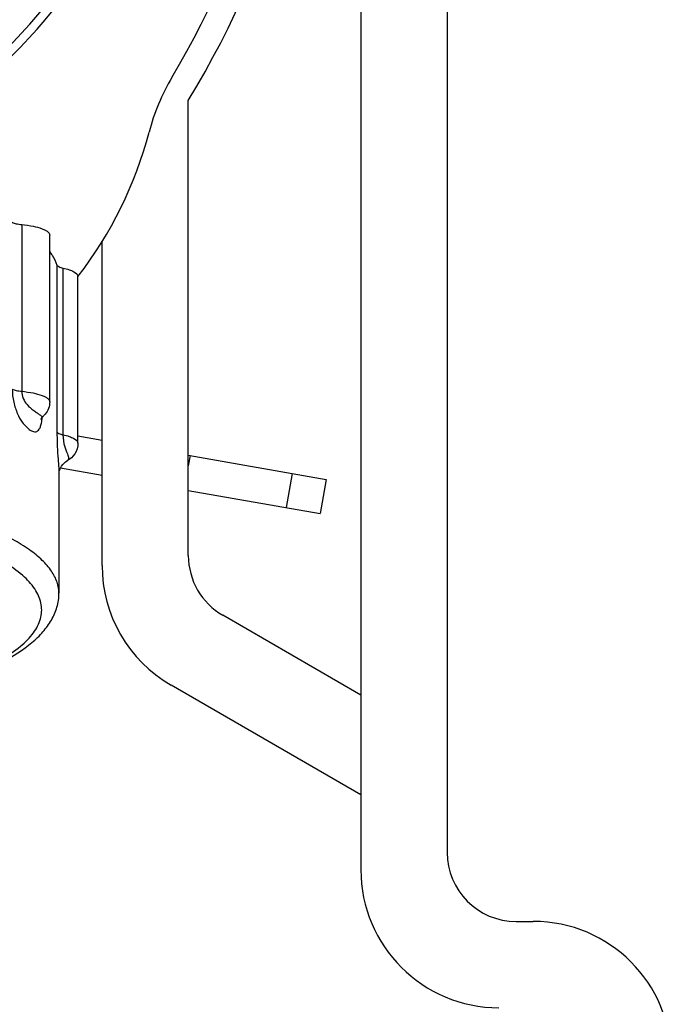
# Model space of a CAD drawing. Units: millimetres. Extents: x 0 to 841, y 0 to 594.
# Drawn here: x 73 to 92, y 344 to 373 of the extents above; entities that cross this region are included whole.
import ezdxf

# ---------------------------------------------------------------- set-up
doc = ezdxf.new("R2010")
doc.units = ezdxf.units.MM
doc.header["$LTSCALE"] = 46.255
doc.layers.get('0').update_dxf_attribs({"linetype": 'CONTINUOUS'})
doc.layers.add('A_STD', color=7, linetype='CONTINUOUS')

msp = doc.modelspace()

# ---------------------------------------------------------------- linework, layer by layer
at = {"color": 7, "linetype": 'Continuous'}
for p, q in [((82.774, 430.071), (82.774, 348.071)), ((85.274, 429.571), (85.274, 348.571)), ((77.774, 357.169), (77.774, 370.352)), ((72.947, 366.754), (72.947, 361.925)), ((75.274, 356.88), (75.274, 366.259)), ((73.966, 365.584), (73.966, 360.754)), ((74.138, 365.497), (74.138, 360.668)), ((74.574, 360.637), (75.274, 360.514)), ((74.262, 359.912), (74.262, 359.912)), ((77.774, 360.073), (81.765, 359.369)), ((77.826, 360.064), (77.774, 359.768)), ((74.071, 359.71), (75.274, 359.498)), ((74.024, 359.56), (74.024, 356.076)), ((80.78, 359.543), (80.607, 358.558)), ((81.765, 359.369), (81.591, 358.384)), ((77.774, 359.057), (81.591, 358.384)), ((82.774, 353.127), (78.774, 355.437)), ((82.774, 350.24), (77.274, 353.416)), ((87.274, 346.571), (87.774, 346.571))]:
    msp.add_line(p, q, dxfattribs=at)
for centre, radius, start, end in [((59.774, 384.571), 18, 305.508, 234.4904), ((54.274, 384.635), 27.5, 328.7096, 31.2904), ((54.274, 384.635), 26.751, 329.3975, 28.5035), ((82.677, 367.836), 6.249, 149.3975, 165.2086), ((65.274, 372.431), 11.751, 322.333, 345.2086), ((73.131, 361.669), 0.639, 312.7305, 320.4479), ((74.234, 359.961), 0.056, 300.3129, 302.396), ((79.774, 357.169), 2, 180, 240), ((79.274, 356.88), 4, 180, 240), ((87.274, 348.571), 2, 180, 270), ((86.774, 348.071), 4, 180, 270), ((87.774, 342.571), 4, 0, 90)]:
    msp.add_arc(centre, radius, start, end, dxfattribs=at)
for points, knots in [([(72.671, 366.82), (72.706, 366.801), (72.799, 366.774), (72.893, 366.76), (72.947, 366.754)], [0, 0, 0, 0, 0.421017, 1, 1, 1, 1]), ([(72.947, 366.754), (73.058, 366.744), (73.256, 366.716), (73.484, 366.659), (73.625, 366.598), (73.709, 366.548), (73.756, 366.489), (73.756, 366.452)], [0, 0, 0, 0, 0.369011, 0.66707, 0.783053, 0.875627, 1, 1, 1, 1]), ([(73.758, 365.961), (73.781, 365.931), (73.864, 365.813), (73.931, 365.684), (73.966, 365.584)], [0, 0, 0, 0, 0.265759, 1, 1, 1, 1]), ([(73.966, 365.584), (73.974, 365.561), (74.037, 365.523), (74.097, 365.507), (74.138, 365.497)], [0, 0, 0, 0, 0.364277, 1, 1, 1, 1]), ([(74.138, 365.497), (74.2, 365.484), (74.312, 365.453), (74.465, 365.393), (74.574, 365.311), (74.574, 365.252)], [0, 0, 0, 0, 0.368215, 0.658406, 1, 1, 1, 1]), ([(72.671, 361.991), (72.706, 361.971), (72.799, 361.944), (72.893, 361.93), (72.947, 361.925)], [0, 0, 0, 0, 0.421022, 1, 1, 1, 1]), ([(72.671, 361.991), (72.671, 361.862), (72.7, 361.617), (72.803, 361.293), (72.938, 361.046), (73.082, 360.881), (73.213, 360.781), (73.33, 360.742), (73.411, 360.776), (73.46, 360.834), (73.499, 360.924), (73.516, 360.996), (73.523, 361.037)], [0, 0, 0, 0, 0.207029, 0.396024, 0.545428, 0.658767, 0.745877, 0.81205, 0.84331, 0.88133, 0.932471, 1, 1, 1, 1]), ([(72.947, 361.925), (72.947, 361.787), (73.035, 361.592), (73.207, 361.43), (73.317, 361.35), (73.408, 361.288), (73.47, 361.243), (73.509, 361.214), (73.53, 361.201), (73.549, 361.192), (73.561, 361.196), (73.565, 361.199)], [0, 0, 0, 0, 0.414575, 0.576216, 0.711175, 0.821771, 0.907341, 0.940196, 0.965965, 0.9847, 1, 1, 1, 1]), ([(72.947, 361.925), (73.058, 361.914), (73.256, 361.886), (73.484, 361.829), (73.625, 361.769), (73.709, 361.718), (73.756, 361.659), (73.756, 361.622)], [0, 0, 0, 0, 0.36903, 0.667083, 0.78306, 0.875631, 1, 1, 1, 1]), ([(73.756, 361.622), (73.756, 361.556), (73.733, 361.425), (73.665, 361.311), (73.624, 361.262)], [0, 0, 0, 0, 0.506611, 1, 1, 1, 1]), ([(73.506, 361.128), (73.505, 361.125), (73.501, 361.112), (73.516, 361.146), (73.531, 361.163), (73.552, 361.188), (73.565, 361.199)], [0, 0, 0, 0, 0.085541, 0.223906, 0.547913, 1, 1, 1, 1]), ([(73.523, 361.037), (73.525, 361.048), (73.532, 361.093), (73.538, 361.138), (73.541, 361.173)], [0, 0, 0, 0, 0.234246, 1, 1, 1, 1]), ([(73.966, 360.754), (73.974, 360.732), (74.037, 360.693), (74.097, 360.677), (74.138, 360.668)], [0, 0, 0, 0, 0.36429, 1, 1, 1, 1]), ([(73.966, 360.754), (73.966, 360.611), (73.973, 360.346), (73.995, 359.999), (74.015, 359.745), (74.024, 359.611), (74.024, 359.56)], [0, 0, 0, 0, 0.359705, 0.664714, 0.872781, 1, 1, 1, 1]), ([(74.138, 360.668), (74.138, 360.549), (74.164, 360.387), (74.229, 360.206), (74.266, 360.118), (74.292, 360.048), (74.305, 359.98), (74.287, 359.928), (74.264, 359.913)], [0, 0, 0, 0, 0.455721, 0.613559, 0.732886, 0.824497, 0.895805, 1, 1, 1, 1]), ([(74.138, 360.668), (74.2, 360.654), (74.312, 360.624), (74.465, 360.564), (74.574, 360.481), (74.574, 360.422)], [0, 0, 0, 0, 0.368225, 0.658423, 1, 1, 1, 1]), ([(74.574, 360.422), (74.574, 360.315), (74.509, 360.104), (74.348, 359.962), (74.262, 359.912)], [0, 0, 0, 0, 0.51818, 1, 1, 1, 1]), ([(74.024, 359.552), (74.025, 359.564), (74.035, 359.637), (74.095, 359.777), (74.197, 359.874), (74.262, 359.912)], [0, 0, 0, 0, 0.086369, 0.492371, 1, 1, 1, 1]), ([(74.024, 356.076), (74.024, 356.184), (73.983, 356.413), (73.809, 356.74), (73.531, 357.055), (73.152, 357.359), (72.673, 357.654), (71.86, 358.053), (70.611, 358.498), (68.868, 358.939), (66.853, 359.298), (64.625, 359.563), (63.074, 359.67), (62.274, 359.707)], [0, 0, 0, 0, 0.025371, 0.053222, 0.085396, 0.123015, 0.166638, 0.21649, 0.334602, 0.475684, 0.636505, 0.81288, 1, 1, 1, 1]), ([(64.571, 352.258), (65.506, 352.348), (67.251, 352.571), (69.321, 353.004), (70.741, 353.434), (71.61, 353.767), (72.329, 354.123), (72.889, 354.499), (73.286, 354.893), (73.515, 355.314), (73.542, 355.759), (73.362, 356.188), (73.007, 356.587), (72.488, 356.968), (71.81, 357.329), (71.296, 357.539), (71.014, 357.642)], [0, 0, 0, 0, 0.210502, 0.393917, 0.472973, 0.542581, 0.602339, 0.652263, 0.693071, 0.726739, 0.757136, 0.78951, 0.828225, 0.875698, 0.9329, 1, 1, 1, 1]), ([(64.662, 352.247), (65.306, 352.31), (66.544, 352.457), (68.307, 352.758), (69.88, 353.124), (71.235, 353.551), (72.351, 354.033), (73.11, 354.511), (73.564, 354.945), (73.817, 355.289), (73.984, 355.668), (74.024, 355.94), (74.024, 356.076)], [0, 0, 0, 0, 0.181676, 0.350011, 0.501879, 0.634988, 0.748242, 0.842847, 0.884742, 0.923978, 0.961811, 1, 1, 1, 1])]:
    msp.add_open_spline(points, degree=3, knots=knots, dxfattribs=at)
at = {"layer": 'A_STD', "color": 7, "linetype": 'Continuous'}
for p, q in [((73.756, 361.622), (73.756, 366.452)), ((74.574, 360.422), (74.574, 365.252))]:
    msp.add_line(p, q, dxfattribs=at)
msp.add_arc((59.774, 384.571), 18.25, 305.6262, 234.373, dxfattribs=at)

doc.saveas('drawing.dxf')
